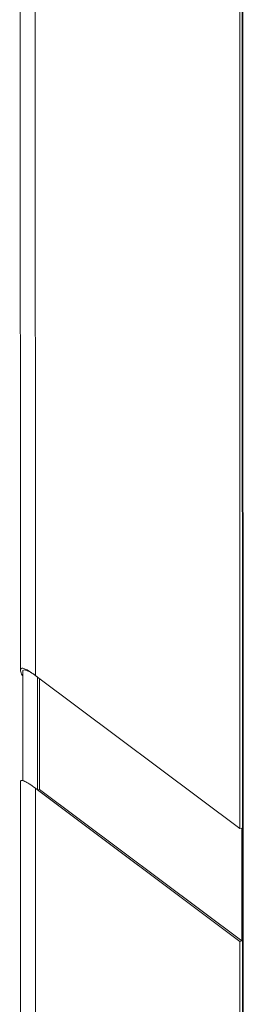
# Model space of a CAD drawing. Extents: x 19.1 to 29.8, y 0.6 to 8.7.
# Drawn here: x 20.5 to 20.6, y 5.7 to 6.3 of the extents above; entities that cross this region are included whole.
import ezdxf

# ---------------------------------------------------------------- set-up
doc = ezdxf.new("R2010")
doc.units = 0
doc.header["$MEASUREMENT"] = 0
doc.layers.get('0').update_dxf_attribs({"linetype": 'CONTINUOUS'})
doc.layers.add('D7', color=7, linetype='CONTINUOUS')

# ---------------------------------------------------------------- blocks, each defined once
blk = doc.blocks.new('A$C1AB8422B')
at = {"color": 7, "linetype": 'Continuous', "lineweight": 15}
for p, q in [((0.39642, 3.9668), (0.39683, 2.64622)), ((0.4052, 2.64331), (0.4048, 3.95327)), ((0.51981, 2.55739), (0.51941, 3.86735)), ((0.52089, 3.8645), (0.52141, 2.16152)), ((0.52169, 2.16159), (0.52116, 3.86417)), ((0.39808, 2.6454), (0.3981, 2.5843)), ((0.40645, 2.64237), (0.4052, 2.64331)), ((0.51981, 2.55739), (0.40645, 2.64237)), ((0.40645, 2.64237), (0.40647, 2.57911)), ((0.40754, 2.64156), (0.40756, 2.57938)), ((0.39685, 2.58364), (0.39693, 2.30822)), ((0.40531, 2.3053), (0.40522, 2.58004)), ((0.40647, 2.57911), (0.40522, 2.58004)), ((0.40756, 2.57938), (0.40647, 2.57911)), ((0.40647, 2.57911), (0.51983, 2.49413)), ((0.40756, 2.57938), (0.52091, 2.4944)), ((0.5209, 2.55766), (0.51981, 2.55739)), ((0.52129, 2.55776), (0.5209, 2.55766)), ((0.52091, 2.4944), (0.5209, 2.55766)), ((0.52091, 2.4944), (0.51983, 2.49413)), ((0.51992, 2.21938), (0.51983, 2.49413))]:
    blk.add_line(p, q, dxfattribs=at)
for points, knots in [([(0.39808, 2.6428), (0.39797, 2.64301), (0.39728, 2.64427), (0.39672, 2.646), (0.39689, 2.64732), (0.39808, 2.6475), (0.39982, 2.64685), (0.40219, 2.64549), (0.40419, 2.64404), (0.4052, 2.64331)], [0, 0, 0, 0, 0.040528, 0.247889, 0.459688, 0.60409, 0.751946, 0.874255, 1, 1, 1, 1]), ([(0.40645, 2.64237), (0.40529, 2.64321), (0.40291, 2.64492), (0.40049, 2.6462), (0.3989, 2.64659), (0.39817, 2.64626), (0.39812, 2.64565), (0.3981, 2.6454)], [0, 0, 0, 0, 0.210472, 0.42967, 0.639775, 0.854974, 1, 1, 1, 1]), ([(0.40522, 2.58004), (0.40402, 2.58091), (0.40161, 2.58266), (0.39914, 2.58406), (0.39759, 2.58455), (0.39688, 2.58438), (0.39692, 2.58383), (0.39694, 2.58364)], [0, 0, 0, 0, 0.220446, 0.441097, 0.659503, 0.878167, 1, 1, 1, 1])]:
    blk.add_open_spline(points, degree=3, knots=knots, dxfattribs=at)

msp = doc.modelspace()

# ---------------------------------------------------------------- block references
at = {"layer": 'D7', "color": 7, "linetype": 'Continuous'}
msp.add_blockref('A$C1AB8422B', (20.10723, 3.27739), dxfattribs=at)

doc.saveas('drawing.dxf')
